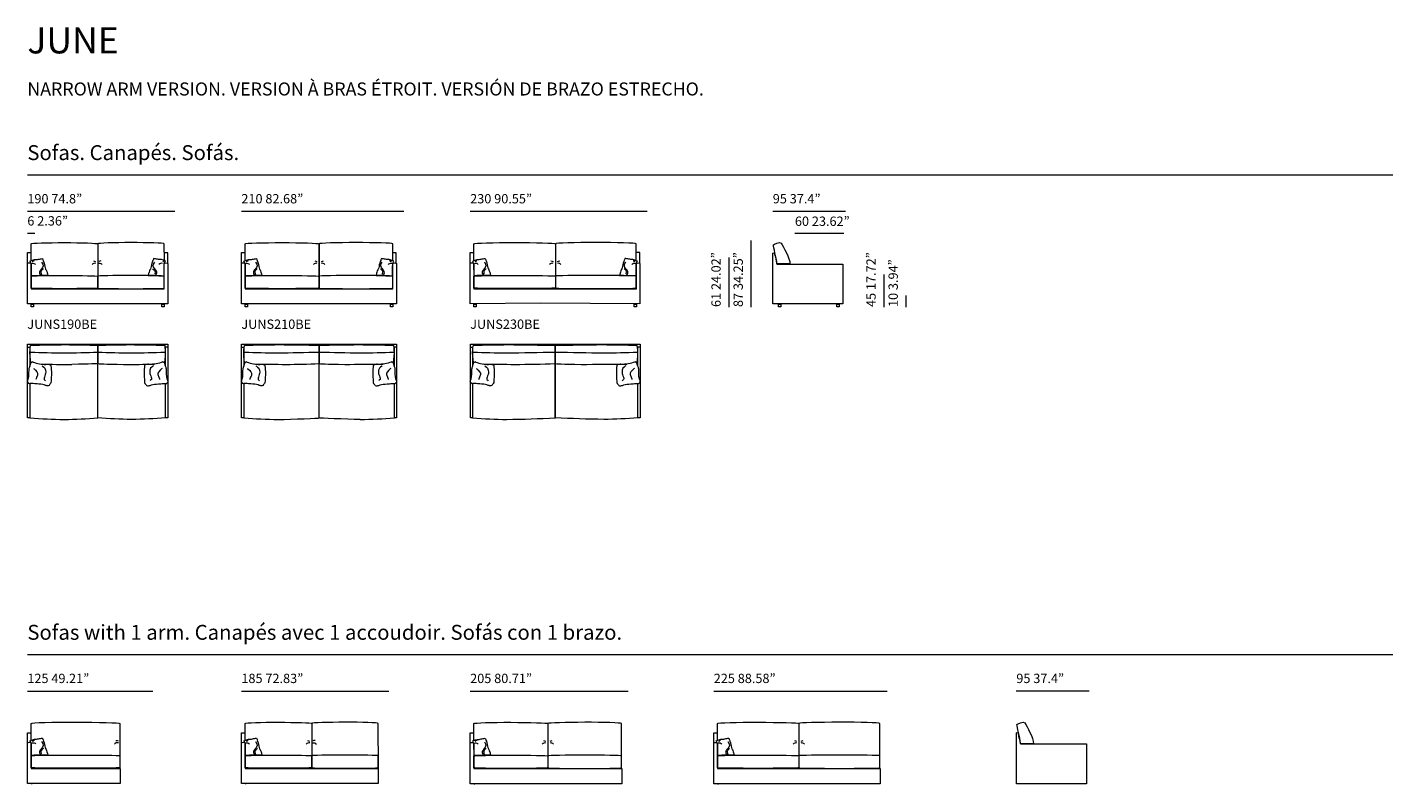
# Model space of a CAD drawing. Units: inches. Extents: x 769 to 42587, y 654 to 20847.
# Drawn here: x 769 to 19269, y 10598 to 20847 of the extents above; entities that cross this region are included whole.
import ezdxf

# ---------------------------------------------------------------- set-up
doc = ezdxf.new("R2010")
doc.units = ezdxf.units.IN
doc.header["$MEASUREMENT"] = 0
doc.layers.get('0').update_dxf_attribs({"lineweight": 13})
doc.styles.add('PDF Arial', font='arial.ttf')

msp = doc.modelspace()

# ---------------------------------------------------------------- linework, layer by layer
at = {"lineweight": 13}
for points in [[(769, 18848), (19269, 18848)], [(2769, 18352), (769, 18352)], [(5869, 18352), (3669, 18352)], [(9169, 18352), (6769, 18352)], [(11854, 18352), (10869, 18352)], [(869, 18052), (769, 18052)], [(10573, 17957), (10574, 17057)], [(11834, 18052), (11169, 18052)], [(772, 17649), (772, 17794), (818, 17794)], [(820, 17685), (820, 17912)], [(1722, 17912), (1722, 17366)], [(2626, 17685), (2623, 17912)], [(2672, 17648), (2672, 17793), (2625, 17793)], [(3670, 17649), (3670, 17794), (3717, 17794)], [(3719, 17685), (3719, 17912)], [(5719, 17685), (5719, 17912)], [(5768, 17648), (5768, 17793), (5721, 17793)], [(6770, 17649), (6770, 17794), (6817, 17794)], [(6819, 17686), (6819, 17913)], [(7923, 17913), (7923, 17476), (7923, 17314)], [(7923, 17913), (7923, 17476), (7923, 17314)], [(9019, 17686), (9019, 17913)], [(9070, 17649), (9070, 17794), (9024, 17794)], [(2672, 17648), (2672, 17098), (1722, 17098), (772, 17098), (772, 17648)], [(820, 17648), (820, 17304), (1722, 17304), (2623, 17304), (2623, 17648)], [(5770, 17648), (5770, 17098), (4620, 17098), (3670, 17098), (3670, 17648)], [(3719, 17648), (3719, 17304), (4720, 17304), (5722, 17304), (5722, 17648)], [(9070, 17648), (9070, 17098), (7720, 17108), (6770, 17098), (6770, 17648)], [(6819, 17648), (6819, 17304), (7820, 17304), (9022, 17304), (9022, 17648)], [(10273, 17727), (10273, 17057)], [(11102, 17640), (10926, 17640)], [(820, 17313), (820, 17475)], [(1719, 17475), (1719, 17313)], [(1724, 17475), (1724, 17313)], [(2585, 17479), (2622, 17476)], [(2623, 17313), (2623, 17475)], [(3719, 17313), (3719, 17475)], [(5719, 17313), (5719, 17475)], [(6819, 17314), (6819, 17476)], [(9019, 17314), (9019, 17476)], [(12373, 17497), (12373, 17057)], [(12673, 17215), (12673, 17057)], [(820, 17098), (834, 17098)], [(3719, 17098), (3733, 17098)], [(6819, 17098), (6833, 17098)], [(803, 16020), (803, 15554), (773, 15554), (773, 16554), (2673, 16554), (2673, 15554), (2643, 15554), (2643, 16020)], [(773, 16514), (809, 16514)], [(803, 16514), (803, 16253)], [(2673, 16514), (2637, 16514)], [(2643, 16254), (2643, 16514)], [(3702, 16020), (3702, 15554), (3672, 15554), (3672, 16554), (5772, 16554), (5772, 15554), (5742, 15554), (5742, 16020)], [(3672, 16514), (3708, 16514)], [(3702, 16514), (3702, 16253)], [(5772, 16514), (5736, 16514)], [(5742, 16255), (5742, 16514)], [(6802, 16020), (6802, 15554), (6772, 15554), (6772, 16554), (9072, 16554), (9072, 15554), (9042, 15554), (9042, 16020)], [(6772, 16514), (6808, 16514)], [(6802, 16514), (6802, 16253)], [(9072, 16514), (9036, 16514)], [(9042, 16255), (9042, 16514)], [(4722, 15554), (4722, 16295)], [(4724, 15554), (4724, 16295)], [(769, 12348), (19269, 12348)], [(769, 11852), (2469, 11852)], [(3669, 11852), (5669, 11852)], [(6769, 11852), (8909, 11852)], [(10069, 11852), (12419, 11852)], [(15154, 11852), (14169, 11852)], [(772, 11144), (772, 11289), (818, 11289)], [(820, 11187), (820, 11414)], [(2024, 11414), (2024, 10977), (2024, 10815)], [(3672, 11144), (3672, 11289), (3718, 11289)], [(3720, 11186), (3720, 11413)], [(4622, 11413), (4622, 10868)], [(5526, 10805), (5523, 11413)], [(6770, 11143), (6770, 11288), (6817, 11288)], [(6819, 11185), (6819, 11412)], [(7823, 11412), (7823, 10975), (7823, 10813)], [(7823, 11412), (7823, 10975), (7823, 10813)], [(8819, 10804), (8819, 11412)], [(10070, 11143), (10070, 11288), (10117, 11288)], [(10119, 11186), (10119, 11413)], [(11223, 11413), (11223, 10976), (11223, 10814)], [(11223, 11413), (11223, 10976), (11223, 10814)], [(12319, 10814), (12319, 10976), (12319, 11413)], [(820, 11149), (820, 10805), (1822, 10805), (2025, 10805), (2025, 10599), (1732, 10599), (772, 10599), (772, 11149)], [(3720, 11149), (3720, 10805), (4622, 10805), (5523, 10805), (5523, 10599), (4622, 10599), (3672, 10599), (3672, 11149)], [(6819, 11148), (6819, 10804), (7820, 10804), (8822, 10804), (8822, 10598), (7720, 10598), (6770, 10598), (6770, 11148)], [(10119, 11148), (10119, 10804), (11120, 10804), (12322, 10804), (12322, 10598), (11020, 10598), (10070, 10598), (10070, 11148)], [(14402, 11140), (14226, 11140)], [(820, 10815), (820, 10977)], [(3720, 10814), (3720, 10976)], [(4619, 10976), (4619, 10814)], [(4624, 10976), (4624, 10814)], [(5523, 10814), (5523, 10976)], [(6819, 10813), (6819, 10975)], [(8819, 10813), (8819, 10975)], [(10119, 10814), (10119, 10976)], [(820, 10599), (834, 10599)], [(3720, 10599), (3734, 10599)], [(6819, 10598), (6833, 10598)], [(10119, 10598), (10133, 10598)]]:
    msp.add_lwpolyline(points, dxfattribs=at)
for points in [[(4723, 17313), (4723, 17475), (4723, 17912), (4723, 17475)], [(852, 17060), (821, 17060), (821, 17095), (852, 17095)], [(2622, 17060), (2591, 17060), (2591, 17095), (2622, 17095)], [(3751, 17060), (3719, 17060), (3719, 17095), (3751, 17095)], [(5721, 17060), (5690, 17060), (5690, 17095), (5721, 17095)], [(6851, 17060), (6819, 17060), (6819, 17095), (6851, 17095)], [(9021, 17060), (8990, 17060), (8990, 17095), (9021, 17095)], [(10977, 17060), (10946, 17060), (10946, 17096), (10977, 17096)], [(11769, 17060), (11737, 17060), (11737, 17096), (11769, 17096)], [(842, 16314), (821, 16305)], [(2605, 16314), (2625, 16305)], [(3740, 16314), (3720, 16305)], [(5704, 16314), (5724, 16305)], [(6840, 16314), (6820, 16305)], [(9004, 16314), (9024, 16305)]]:
    msp.add_lwpolyline(points, close=True, dxfattribs=at)
for points in [[(10893, 17779, 0.002673), (10924, 17639), (11820, 17638), (11820, 17098), (10870, 17098), (10870, 17638), (10871, 17778)], [(804, 17677), (840, 17690), (867, 17699), (893, 17699, -0.031235), (919, 17705, 0.003779), (974, 17714), (981, 17695)], [(2639, 17681), (2613, 17690), (2586, 17699), (2560, 17699, 0.031235), (2534, 17705, -0.003779), (2478, 17714), (2472, 17695)], [(3703, 17677), (3738, 17690), (3766, 17699), (3791, 17699, -0.031048), (3818, 17705, 0.003779), (3873, 17714), (3880, 17695)], [(5734, 17677), (5699, 17690), (5672, 17699), (5647, 17699, 0.031333), (5621, 17705, -0.003866), (5566, 17714), (5559, 17695)], [(6803, 17678), (6838, 17691), (6866, 17700), (6891, 17700, -0.031235), (6918, 17706, 0.003779), (6973, 17715), (6980, 17696)], [(9034, 17678), (8999, 17691), (8972, 17700), (8947, 17700, 0.031333), (8921, 17706, -0.003866), (8866, 17715), (8859, 17696)], [(1041, 17509), (1046, 17484, -0.002072), (932, 17482, 0.002858), (863, 17481), (822, 17478), (822, 17549)], [(2412, 17509), (2406, 17484, 0.001443), (2503, 17483)], [(3940, 17509), (3945, 17484, -0.002072), (3831, 17482, 0.002858), (3761, 17481), (3721, 17478), (3721, 17549)], [(5500, 17509), (5494, 17484, 0.002092), (5608, 17482, -0.002876), (5676, 17481), (5717, 17478), (5717, 17549)], [(7040, 17509), (7045, 17485, -0.002072), (6931, 17483, 0.002858), (6861, 17482), (6821, 17479), (6821, 17549)], [(8800, 17509), (8794, 17485, 0.002092), (8908, 17483, -0.002876), (8976, 17482), (9017, 17479), (9017, 17549)], [(814, 16537, -0.01007), (1284, 16547, -0.011805), (1724, 16537), (1723, 16290), (1723, 16537, -0.011805), (2163, 16547, -0.01007), (2633, 16537)], [(3712, 16537, -0.01007), (4182, 16547, -0.007297), (4722, 16537), (4722, 16290), (4722, 16537, -0.007297), (5262, 16547, -0.01007), (5732, 16537)], [(6812, 16537, -0.01007), (7282, 16547, -0.004998), (7922, 16537), (7922, 16290), (7922, 16537, -0.004998), (8562, 16547, -0.01007), (9032, 16537)], [(803, 15554, 0.015106), (1268, 15534, 0.015732), (1725, 15554), (1725, 16295)], [(814, 16447, 0.011179), (1264, 16437, 0.010601), (1724, 16447, 0.010604), (2183, 16437, 0.011179), (2633, 16447)], [(2645, 15554, -0.015106), (2181, 15534, -0.015733), (1723, 15554), (1723, 16295)], [(3712, 16447, 0.011179), (4162, 16437, 0.006721), (4722, 16447, 0.006721), (5282, 16437, 0.011179), (5732, 16447)], [(3853, 16285, 0.004556), (4272, 16280, 0.011179), (4722, 16290)], [(6802, 15554, 0.015106), (7266, 15534, 0.007197), (7924, 15554), (7924, 16295)], [(6812, 16447, 0.011179), (7262, 16437, 0.004673), (7922, 16447, 0.004673), (8582, 16437, 0.011179), (9032, 16447)], [(6953, 16285, 0.004556), (7372, 16280, 0.006999), (7922, 16290)], [(9044, 15554, -0.015106), (8580, 15534, -0.007197), (7922, 15554), (7922, 16295)], [(804, 11179), (840, 11192), (867, 11201), (893, 11201, -0.031235), (919, 11207, 0.003383), (974, 11216), (981, 11197)], [(3704, 11178), (3740, 11192), (3767, 11200), (3793, 11200, -0.032461), (3819, 11206, 0.0034), (3874, 11215), (3881, 11196)], [(6803, 11177), (6838, 11190), (6866, 11199), (6891, 11199, -0.031235), (6918, 11205, 0.003779), (6973, 11214), (6980, 11195)], [(10103, 11178), (10138, 11191), (10166, 11200), (10191, 11200, -0.031235), (10218, 11206, 0.003779), (10273, 11215), (10280, 11196)], [(14193, 11279, 0.002673), (14224, 11139), (15120, 11138), (15120, 10598), (14170, 10598), (14170, 11138), (14171, 11278)], [(1041, 11011), (1046, 10986, -0.002077), (932, 10984, 0.002943), (863, 10983), (822, 10980), (822, 11051)], [(3941, 11010), (3946, 10985, -0.002077), (3832, 10983, 0.002854), (3763, 10982), (3722, 10979), (3722, 11050)], [(7040, 11008), (7045, 10984, -0.002072), (6931, 10982, 0.002858), (6861, 10981), (6821, 10978), (6821, 11049)], [(10340, 11009), (10345, 10985, -0.002072), (10231, 10983, 0.002858), (10161, 10982), (10121, 10979), (10121, 11049)]]:
    msp.add_lwpolyline(points, format="xyb", dxfattribs=at)
for centre, radius, start, end in [((1418, 39270), 22991, 268.8459, 269.8901), ((2029, 39270), 22991, 270.1099, 271.1541), ((5014, 51949), 35669, 270.0934, 270.927), ((8200, 67411), 51131, 270.0809, 270.7746), ((4262, 23229), 7696, 265.825, 269.2869), ((5184, 23229), 7696, 270.7131, 274.175)]:
    msp.add_arc(centre, radius, start, end, dxfattribs=at)
for points in [[(820, 17912), (820, 17937), (1724, 17934), (1724, 17912)], [(2623, 17912), (2623, 17937), (1722, 17934), (1722, 17912)], [(3719, 17912), (3719, 17937), (4723, 17934), (4723, 17912)], [(5719, 17912), (5719, 17937), (4723, 17934), (4723, 17912)], [(6819, 17913), (6819, 17938), (7923, 17935), (7923, 17913)], [(9019, 17913), (9019, 17938), (7923, 17935), (7923, 17913)], [(10871, 17778), (10871, 17778), (10870, 17793), (10881, 17793)], [(10926, 17640), (10920, 17729), (10876, 17871), (10878, 17898)], [(10878, 17898), (10878, 17910), (10967, 17943), (10984, 17924)], [(10881, 17793), (10892, 17793), (10892, 17782), (10893, 17779)], [(10984, 17924), (11010, 17872), (11106, 17717), (11102, 17640)], [(772, 17648), (772, 17660), (820, 17661), (820, 17648)], [(817, 17653), (815, 17663), (804, 17677), (804, 17677)], [(820, 17625), (820, 17638), (819, 17642), (817, 17653)], [(822, 17549), (822, 17563), (820, 17613), (820, 17625)], [(831, 17650), (850, 17652), (868, 17650), (880, 17634)], [(862, 17682), (850, 17682), (844, 17679), (834, 17676)], [(836, 17678), (841, 17678), (845, 17675), (847, 17669)], [(962, 17667), (1034, 17585), (890, 17556), (945, 17494)], [(981, 17695), (981, 17695), (997, 17660), (1002, 17627)], [(1002, 17627), (1006, 17594), (1014, 17574), (1023, 17559)], [(1696, 17649), (1676, 17651), (1659, 17649), (1647, 17632)], [(1664, 17681), (1676, 17681), (1683, 17678), (1693, 17674)], [(1736, 17650), (1755, 17652), (1773, 17650), (1785, 17634)], [(1767, 17682), (1755, 17682), (1749, 17679), (1738, 17676)], [(2490, 17667), (2419, 17585), (2562, 17556), (2507, 17494)], [(2451, 17627), (2446, 17594), (2439, 17574), (2430, 17559)], [(2472, 17695), (2472, 17695), (2455, 17660), (2451, 17627)], [(2601, 17649), (2581, 17651), (2564, 17649), (2552, 17632)], [(2617, 17678), (2611, 17678), (2608, 17675), (2606, 17669)], [(2622, 17625), (2622, 17637), (2621, 17641), (2623, 17651)], [(2625, 17545), (2625, 17559), (2622, 17613), (2622, 17625)], [(2623, 17651), (2625, 17662), (2639, 17681), (2639, 17681)], [(2623, 17648), (2623, 17658), (2672, 17657), (2672, 17648)], [(3670, 17648), (3670, 17660), (3719, 17661), (3719, 17648)], [(3716, 17653), (3713, 17663), (3703, 17677), (3703, 17677)], [(3719, 17625), (3719, 17638), (3718, 17642), (3716, 17653)], [(3721, 17549), (3721, 17563), (3719, 17613), (3719, 17625)], [(3730, 17650), (3749, 17652), (3767, 17650), (3778, 17634)], [(3761, 17682), (3749, 17682), (3743, 17679), (3732, 17676)], [(3735, 17678), (3740, 17678), (3744, 17675), (3745, 17669)], [(3861, 17667), (3933, 17585), (3789, 17556), (3844, 17494)], [(3880, 17695), (3880, 17695), (3896, 17660), (3901, 17627)], [(3901, 17627), (3905, 17594), (3913, 17574), (3922, 17559)], [(4695, 17649), (4675, 17651), (4658, 17649), (4646, 17632)], [(4663, 17681), (4675, 17681), (4682, 17678), (4692, 17674)], [(4799, 17632), (4787, 17649), (4770, 17651), (4751, 17649)], [(4753, 17674), (4763, 17678), (4770, 17681), (4782, 17681)], [(5595, 17494), (5649, 17556), (5506, 17585), (5578, 17667)], [(5538, 17627), (5534, 17594), (5526, 17574), (5517, 17559)], [(5559, 17695), (5559, 17695), (5543, 17660), (5538, 17627)], [(5659, 17634), (5671, 17650), (5688, 17652), (5708, 17650)], [(5705, 17676), (5695, 17679), (5688, 17682), (5676, 17682)], [(5692, 17669), (5694, 17675), (5697, 17678), (5703, 17678)], [(5717, 17549), (5717, 17563), (5719, 17613), (5719, 17625)], [(5719, 17625), (5719, 17638), (5719, 17642), (5722, 17653)], [(5722, 17653), (5724, 17663), (5734, 17677), (5734, 17677)], [(5722, 17648), (5722, 17658), (5770, 17657), (5770, 17648)], [(6770, 17648), (6770, 17660), (6819, 17661), (6819, 17648)], [(6816, 17653), (6813, 17664), (6803, 17678), (6803, 17678)], [(6819, 17626), (6819, 17638), (6818, 17643), (6816, 17653)], [(6821, 17549), (6821, 17564), (6819, 17614), (6819, 17626)], [(6830, 17651), (6849, 17653), (6867, 17651), (6879, 17634)], [(6861, 17683), (6849, 17683), (6843, 17680), (6832, 17677)], [(6835, 17679), (6840, 17679), (6844, 17676), (6845, 17670)], [(6961, 17668), (7033, 17586), (6889, 17557), (6944, 17495)], [(6980, 17696), (6980, 17696), (6996, 17661), (7001, 17628)], [(7001, 17628), (7005, 17595), (7013, 17575), (7022, 17560)], [(7895, 17649), (7875, 17652), (7858, 17650), (7846, 17633)], [(7863, 17682), (7875, 17682), (7882, 17679), (7892, 17675)], [(7999, 17633), (7987, 17650), (7970, 17652), (7951, 17649)], [(7953, 17675), (7964, 17679), (7970, 17682), (7982, 17682)], [(8895, 17495), (8949, 17557), (8806, 17586), (8878, 17668)], [(8838, 17628), (8834, 17595), (8826, 17575), (8817, 17560)], [(8859, 17696), (8859, 17696), (8843, 17661), (8838, 17628)], [(8959, 17634), (8971, 17651), (8988, 17653), (9008, 17651)], [(9005, 17677), (8995, 17680), (8988, 17683), (8976, 17683)], [(8992, 17670), (8994, 17676), (8997, 17679), (9003, 17679)], [(9017, 17549), (9017, 17564), (9019, 17614), (9019, 17626)], [(9019, 17626), (9019, 17638), (9019, 17643), (9022, 17653)], [(9022, 17653), (9024, 17664), (9034, 17678), (9034, 17678)], [(9022, 17648), (9022, 17658), (9070, 17657), (9070, 17648)], [(820, 17475), (820, 17488), (1724, 17486), (1724, 17475)], [(953, 17533), (951, 17504), (961, 17499), (961, 17499)], [(986, 17571), (986, 17571), (955, 17561), (953, 17533)], [(1023, 17559), (1032, 17545), (1041, 17509), (1041, 17509)], [(2623, 17475), (2623, 17488), (1719, 17486), (1719, 17475)], [(2430, 17559), (2421, 17545), (2412, 17509), (2412, 17509)], [(2466, 17571), (2466, 17571), (2498, 17561), (2499, 17532)], [(2499, 17532), (2501, 17504), (2491, 17499), (2491, 17499)], [(2503, 17483), (2520, 17483), (2585, 17479), (2585, 17479)], [(2622, 17476), (2622, 17476), (2625, 17531), (2625, 17545)], [(3719, 17475), (3719, 17488), (4723, 17486), (4723, 17475)], [(3852, 17533), (3850, 17504), (3860, 17499), (3860, 17499)], [(3885, 17571), (3885, 17571), (3854, 17561), (3852, 17533)], [(3922, 17559), (3930, 17545), (3940, 17509), (3940, 17509)], [(5719, 17475), (5719, 17488), (4723, 17486), (4723, 17475)], [(5517, 17559), (5509, 17545), (5500, 17509), (5500, 17509)], [(5587, 17533), (5585, 17561), (5554, 17571), (5554, 17571)], [(5578, 17499), (5578, 17499), (5588, 17504), (5587, 17533)], [(6819, 17476), (6819, 17489), (7923, 17487), (7923, 17476)], [(6952, 17533), (6950, 17505), (6960, 17500), (6960, 17500)], [(6985, 17572), (6985, 17572), (6954, 17562), (6952, 17533)], [(7022, 17560), (7030, 17546), (7040, 17509), (7040, 17509)], [(9019, 17476), (9019, 17489), (7923, 17487), (7923, 17476)], [(8817, 17560), (8809, 17546), (8800, 17509), (8800, 17509)], [(8887, 17533), (8885, 17562), (8854, 17572), (8854, 17572)], [(8879, 17500), (8879, 17500), (8888, 17505), (8887, 17533)], [(1724, 17313), (1724, 17303), (820, 17303), (820, 17313)], [(1719, 17313), (1719, 17303), (2623, 17303), (2623, 17313)], [(4723, 17313), (4723, 17303), (3719, 17303), (3719, 17313)], [(4723, 17313), (4723, 17303), (5719, 17303), (5719, 17313)], [(7923, 17314), (7923, 17303), (6819, 17303), (6819, 17314)], [(7923, 17314), (7923, 17303), (9019, 17303), (9019, 17314)], [(804, 16437), (804, 16497), (814, 16537), (814, 16537)], [(2643, 16437), (2643, 16497), (2633, 16537), (2633, 16537)], [(3702, 16437), (3702, 16497), (3712, 16537), (3712, 16537)], [(5742, 16437), (5742, 16497), (5732, 16537), (5732, 16537)], [(6802, 16437), (6802, 16497), (6812, 16537), (6812, 16537)], [(9042, 16437), (9042, 16497), (9032, 16537), (9032, 16537)], [(816, 16295), (816, 16295), (804, 16377), (804, 16437)], [(808, 16270), (812, 16288), (821, 16305), (821, 16305)], [(808, 16270), (812, 16288), (821, 16305), (821, 16305)], [(842, 16314), (842, 16314), (883, 16297), (910, 16291)], [(842, 16314), (842, 16314), (883, 16297), (910, 16291)], [(910, 16291), (937, 16285), (989, 16282), (998, 16280)], [(910, 16291), (937, 16285), (989, 16282), (998, 16280)], [(998, 16280), (1007, 16278), (1034, 16282), (1045, 16281)], [(998, 16280), (1007, 16278), (1034, 16282), (1045, 16281)], [(1045, 16281), (1057, 16280), (1075, 16282), (1084, 16274)], [(1045, 16281), (1057, 16280), (1075, 16282), (1084, 16274)], [(1724, 16290), (1724, 16290), (1624, 16280), (1374, 16280)], [(1723, 16290), (1723, 16290), (1823, 16280), (2073, 16280)], [(2401, 16281), (2390, 16280), (2372, 16282), (2363, 16274)], [(2401, 16281), (2390, 16280), (2372, 16282), (2363, 16274)], [(2449, 16280), (2440, 16278), (2413, 16282), (2401, 16281)], [(2449, 16280), (2440, 16278), (2413, 16282), (2401, 16281)], [(2536, 16291), (2509, 16285), (2458, 16282), (2449, 16280)], [(2536, 16291), (2509, 16285), (2458, 16282), (2449, 16280)], [(2605, 16314), (2605, 16314), (2563, 16297), (2536, 16291)], [(2605, 16314), (2605, 16314), (2563, 16297), (2536, 16291)], [(2638, 16270), (2634, 16288), (2625, 16305), (2625, 16305)], [(2638, 16270), (2634, 16288), (2625, 16305), (2625, 16305)], [(2630, 16295), (2630, 16295), (2643, 16377), (2643, 16437)], [(3715, 16295), (3715, 16295), (3702, 16377), (3702, 16437)], [(3707, 16270), (3711, 16288), (3720, 16305), (3720, 16305)], [(3707, 16270), (3711, 16288), (3720, 16305), (3720, 16305)], [(3740, 16314), (3740, 16314), (3782, 16297), (3809, 16291)], [(3740, 16314), (3740, 16314), (3782, 16297), (3809, 16291)], [(3809, 16291), (3836, 16285), (3887, 16282), (3896, 16280)], [(3809, 16291), (3836, 16285), (3887, 16282), (3896, 16280)], [(3896, 16280), (3905, 16278), (3933, 16282), (3944, 16281)], [(3896, 16280), (3905, 16278), (3933, 16282), (3944, 16281)], [(3944, 16281), (3956, 16280), (3974, 16282), (3983, 16274)], [(3944, 16281), (3956, 16280), (3974, 16282), (3983, 16274)], [(4722, 16290), (4722, 16290), (4822, 16280), (5072, 16280)], [(5500, 16281), (5489, 16280), (5471, 16282), (5462, 16274)], [(5500, 16281), (5489, 16280), (5471, 16282), (5462, 16274)], [(5548, 16280), (5539, 16278), (5511, 16282), (5500, 16281)], [(5548, 16280), (5539, 16278), (5511, 16282), (5500, 16281)], [(5635, 16291), (5608, 16285), (5557, 16282), (5548, 16280)], [(5635, 16291), (5608, 16285), (5557, 16282), (5548, 16280)], [(5704, 16314), (5704, 16314), (5662, 16297), (5635, 16291)], [(5704, 16314), (5704, 16314), (5662, 16297), (5635, 16291)], [(5737, 16270), (5733, 16288), (5724, 16305), (5724, 16305)], [(5737, 16270), (5733, 16288), (5724, 16305), (5724, 16305)], [(5729, 16295), (5729, 16295), (5742, 16377), (5742, 16437)], [(6815, 16295), (6815, 16295), (6802, 16377), (6802, 16437)], [(6807, 16270), (6811, 16288), (6820, 16305), (6820, 16305)], [(6807, 16270), (6811, 16288), (6820, 16305), (6820, 16305)], [(6840, 16314), (6840, 16314), (6882, 16297), (6909, 16291)], [(6840, 16314), (6840, 16314), (6882, 16297), (6909, 16291)], [(6909, 16291), (6936, 16285), (6987, 16282), (6996, 16280)], [(6909, 16291), (6936, 16285), (6987, 16282), (6996, 16280)], [(6996, 16280), (7005, 16278), (7033, 16282), (7044, 16281)], [(6996, 16280), (7005, 16278), (7033, 16282), (7044, 16281)], [(7044, 16281), (7056, 16280), (7074, 16282), (7083, 16274)], [(7044, 16281), (7056, 16280), (7074, 16282), (7083, 16274)], [(7922, 16290), (7922, 16290), (8022, 16280), (8272, 16280)], [(8800, 16281), (8789, 16280), (8771, 16282), (8762, 16274)], [(8800, 16281), (8789, 16280), (8771, 16282), (8762, 16274)], [(8848, 16280), (8839, 16278), (8811, 16282), (8800, 16281)], [(8848, 16280), (8839, 16278), (8811, 16282), (8800, 16281)], [(8935, 16291), (8908, 16285), (8857, 16282), (8848, 16280)], [(8935, 16291), (8908, 16285), (8857, 16282), (8848, 16280)], [(9004, 16314), (9004, 16314), (8962, 16297), (8935, 16291)], [(9004, 16314), (9004, 16314), (8962, 16297), (8935, 16291)], [(9037, 16270), (9033, 16288), (9024, 16305), (9024, 16305)], [(9037, 16270), (9033, 16288), (9024, 16305), (9024, 16305)], [(9029, 16295), (9029, 16295), (9042, 16377), (9042, 16437)], [(772, 16049), (772, 16049), (793, 16112), (791, 16146)], [(772, 16049), (772, 16049), (793, 16112), (791, 16146)], [(791, 16146), (790, 16180), (793, 16217), (795, 16228)], [(791, 16146), (790, 16180), (793, 16217), (795, 16228)], [(795, 16228), (796, 16240), (805, 16252), (808, 16270)], [(795, 16228), (796, 16240), (805, 16252), (808, 16270)], [(851, 16224), (851, 16224), (905, 16185), (908, 16159)], [(851, 16224), (851, 16224), (905, 16185), (908, 16159)], [(895, 16106), (886, 16083), (884, 16080), (886, 16073)], [(895, 16106), (886, 16083), (884, 16080), (886, 16073)], [(908, 16159), (911, 16132), (904, 16128), (895, 16106)], [(908, 16159), (911, 16132), (904, 16128), (895, 16106)], [(968, 16258), (968, 16258), (1011, 16240), (1017, 16201)], [(968, 16258), (968, 16258), (1011, 16240), (1017, 16201)], [(1006, 16124), (996, 16100), (993, 16086), (997, 16077)], [(1006, 16124), (996, 16100), (993, 16086), (997, 16077)], [(1017, 16201), (1022, 16163), (1016, 16148), (1006, 16124)], [(1017, 16201), (1022, 16163), (1016, 16148), (1006, 16124)], [(1084, 16274), (1093, 16266), (1093, 16210), (1094, 16203)], [(1084, 16274), (1093, 16266), (1093, 16210), (1094, 16203)], [(1095, 16133), (1092, 16102), (1092, 16049), (1089, 16032)], [(1095, 16133), (1092, 16102), (1092, 16049), (1089, 16032)], [(1094, 16203), (1096, 16196), (1097, 16164), (1095, 16133)], [(1094, 16203), (1096, 16196), (1097, 16164), (1095, 16133)], [(2352, 16203), (2351, 16196), (2349, 16164), (2352, 16133)], [(2352, 16203), (2351, 16196), (2349, 16164), (2352, 16133)], [(2363, 16274), (2354, 16266), (2354, 16210), (2352, 16203)], [(2363, 16274), (2354, 16266), (2354, 16210), (2352, 16203)], [(2352, 16133), (2354, 16102), (2355, 16049), (2357, 16032)], [(2352, 16133), (2354, 16102), (2355, 16049), (2357, 16032)], [(2430, 16201), (2425, 16163), (2431, 16148), (2440, 16124)], [(2430, 16201), (2425, 16163), (2431, 16148), (2440, 16124)], [(2478, 16258), (2478, 16258), (2435, 16240), (2430, 16201)], [(2478, 16258), (2478, 16258), (2435, 16240), (2430, 16201)], [(2440, 16124), (2450, 16100), (2454, 16086), (2449, 16077)], [(2440, 16124), (2450, 16100), (2454, 16086), (2449, 16077)], [(2539, 16159), (2536, 16132), (2542, 16128), (2551, 16106)], [(2539, 16159), (2536, 16132), (2542, 16128), (2551, 16106)], [(2596, 16224), (2596, 16224), (2541, 16185), (2539, 16159)], [(2596, 16224), (2596, 16224), (2541, 16185), (2539, 16159)], [(2551, 16106), (2560, 16083), (2562, 16080), (2561, 16073)], [(2551, 16106), (2560, 16083), (2562, 16080), (2561, 16073)], [(2652, 16228), (2650, 16240), (2642, 16252), (2638, 16270)], [(2652, 16228), (2650, 16240), (2642, 16252), (2638, 16270)], [(2655, 16146), (2657, 16180), (2653, 16217), (2652, 16228)], [(2655, 16146), (2657, 16180), (2653, 16217), (2652, 16228)], [(2675, 16049), (2675, 16049), (2653, 16112), (2655, 16146)], [(2675, 16049), (2675, 16049), (2653, 16112), (2655, 16146)], [(3670, 16049), (3670, 16049), (3692, 16112), (3690, 16146)], [(3670, 16049), (3670, 16049), (3692, 16112), (3690, 16146)], [(3690, 16146), (3688, 16180), (3692, 16217), (3694, 16228)], [(3690, 16146), (3688, 16180), (3692, 16217), (3694, 16228)], [(3694, 16228), (3695, 16240), (3703, 16252), (3707, 16270)], [(3694, 16228), (3695, 16240), (3703, 16252), (3707, 16270)], [(3749, 16224), (3749, 16224), (3804, 16185), (3807, 16159)], [(3749, 16224), (3749, 16224), (3804, 16185), (3807, 16159)], [(3794, 16106), (3785, 16083), (3783, 16080), (3785, 16073)], [(3794, 16106), (3785, 16083), (3783, 16080), (3785, 16073)], [(3807, 16159), (3810, 16132), (3803, 16128), (3794, 16106)], [(3807, 16159), (3810, 16132), (3803, 16128), (3794, 16106)], [(3867, 16258), (3867, 16258), (3910, 16240), (3915, 16201)], [(3867, 16258), (3867, 16258), (3910, 16240), (3915, 16201)], [(3905, 16124), (3895, 16100), (3892, 16086), (3896, 16077)], [(3905, 16124), (3895, 16100), (3892, 16086), (3896, 16077)], [(3915, 16201), (3921, 16163), (3915, 16148), (3905, 16124)], [(3915, 16201), (3921, 16163), (3915, 16148), (3905, 16124)], [(3983, 16274), (3992, 16266), (3992, 16210), (3993, 16203)], [(3983, 16274), (3992, 16266), (3992, 16210), (3993, 16203)], [(3994, 16133), (3991, 16102), (3991, 16049), (3988, 16032)], [(3994, 16133), (3991, 16102), (3991, 16049), (3988, 16032)], [(3993, 16203), (3995, 16196), (3996, 16164), (3994, 16133)], [(3993, 16203), (3995, 16196), (3996, 16164), (3994, 16133)], [(5451, 16203), (5450, 16196), (5448, 16164), (5451, 16133)], [(5451, 16203), (5450, 16196), (5448, 16164), (5451, 16133)], [(5462, 16274), (5453, 16266), (5452, 16210), (5451, 16203)], [(5462, 16274), (5453, 16266), (5452, 16210), (5451, 16203)], [(5451, 16133), (5453, 16102), (5453, 16049), (5456, 16032)], [(5451, 16133), (5453, 16102), (5453, 16049), (5456, 16032)], [(5529, 16201), (5524, 16163), (5529, 16148), (5539, 16124)], [(5529, 16201), (5524, 16163), (5529, 16148), (5539, 16124)], [(5577, 16258), (5577, 16258), (5534, 16240), (5529, 16201)], [(5577, 16258), (5577, 16258), (5534, 16240), (5529, 16201)], [(5539, 16124), (5549, 16100), (5552, 16086), (5548, 16077)], [(5539, 16124), (5549, 16100), (5552, 16086), (5548, 16077)], [(5637, 16159), (5635, 16132), (5641, 16128), (5650, 16106)], [(5637, 16159), (5635, 16132), (5641, 16128), (5650, 16106)], [(5695, 16224), (5695, 16224), (5640, 16185), (5637, 16159)], [(5695, 16224), (5695, 16224), (5640, 16185), (5637, 16159)], [(5650, 16106), (5659, 16083), (5661, 16080), (5660, 16073)], [(5650, 16106), (5659, 16083), (5661, 16080), (5660, 16073)], [(5751, 16228), (5749, 16240), (5741, 16252), (5737, 16270)], [(5751, 16228), (5749, 16240), (5741, 16252), (5737, 16270)], [(5754, 16146), (5756, 16180), (5752, 16217), (5751, 16228)], [(5754, 16146), (5756, 16180), (5752, 16217), (5751, 16228)], [(5774, 16049), (5774, 16049), (5752, 16112), (5754, 16146)], [(5774, 16049), (5774, 16049), (5752, 16112), (5754, 16146)], [(6770, 16049), (6770, 16049), (6792, 16112), (6790, 16146)], [(6770, 16049), (6770, 16049), (6792, 16112), (6790, 16146)], [(6790, 16146), (6788, 16180), (6792, 16217), (6794, 16228)], [(6790, 16146), (6788, 16180), (6792, 16217), (6794, 16228)], [(6794, 16228), (6795, 16240), (6803, 16252), (6807, 16270)], [(6794, 16228), (6795, 16240), (6803, 16252), (6807, 16270)], [(6849, 16224), (6849, 16224), (6904, 16185), (6907, 16159)], [(6849, 16224), (6849, 16224), (6904, 16185), (6907, 16159)], [(6894, 16106), (6885, 16083), (6883, 16080), (6885, 16073)], [(6894, 16106), (6885, 16083), (6883, 16080), (6885, 16073)], [(6907, 16159), (6910, 16132), (6903, 16128), (6894, 16106)], [(6907, 16159), (6910, 16132), (6903, 16128), (6894, 16106)], [(6967, 16258), (6967, 16258), (7010, 16240), (7015, 16201)], [(6967, 16258), (6967, 16258), (7010, 16240), (7015, 16201)], [(7005, 16124), (6995, 16100), (6992, 16086), (6996, 16077)], [(7005, 16124), (6995, 16100), (6992, 16086), (6996, 16077)], [(7015, 16201), (7021, 16163), (7015, 16148), (7005, 16124)], [(7015, 16201), (7021, 16163), (7015, 16148), (7005, 16124)], [(7083, 16274), (7092, 16266), (7092, 16210), (7093, 16203)], [(7083, 16274), (7092, 16266), (7092, 16210), (7093, 16203)], [(7094, 16133), (7091, 16102), (7091, 16049), (7088, 16032)], [(7094, 16133), (7091, 16102), (7091, 16049), (7088, 16032)], [(7093, 16203), (7095, 16196), (7096, 16164), (7094, 16133)], [(7093, 16203), (7095, 16196), (7096, 16164), (7094, 16133)], [(8751, 16203), (8750, 16196), (8748, 16164), (8751, 16133)], [(8751, 16203), (8750, 16196), (8748, 16164), (8751, 16133)], [(8762, 16274), (8753, 16266), (8753, 16210), (8751, 16203)], [(8762, 16274), (8753, 16266), (8753, 16210), (8751, 16203)], [(8751, 16133), (8753, 16102), (8753, 16049), (8756, 16032)], [(8751, 16133), (8753, 16102), (8753, 16049), (8756, 16032)], [(8829, 16201), (8824, 16163), (8829, 16148), (8839, 16124)], [(8829, 16201), (8824, 16163), (8829, 16148), (8839, 16124)], [(8877, 16258), (8877, 16258), (8834, 16240), (8829, 16201)], [(8877, 16258), (8877, 16258), (8834, 16240), (8829, 16201)], [(8839, 16124), (8849, 16100), (8853, 16086), (8848, 16077)], [(8839, 16124), (8849, 16100), (8853, 16086), (8848, 16077)], [(8937, 16159), (8935, 16132), (8941, 16128), (8950, 16106)], [(8937, 16159), (8935, 16132), (8941, 16128), (8950, 16106)], [(8995, 16224), (8995, 16224), (8940, 16185), (8937, 16159)], [(8995, 16224), (8995, 16224), (8940, 16185), (8937, 16159)], [(8950, 16106), (8959, 16083), (8961, 16080), (8960, 16073)], [(8950, 16106), (8959, 16083), (8961, 16080), (8960, 16073)], [(9051, 16228), (9049, 16240), (9041, 16252), (9037, 16270)], [(9051, 16228), (9049, 16240), (9041, 16252), (9037, 16270)], [(9054, 16146), (9056, 16180), (9052, 16217), (9051, 16228)], [(9054, 16146), (9056, 16180), (9052, 16217), (9051, 16228)], [(9074, 16049), (9074, 16049), (9052, 16112), (9054, 16146)], [(9074, 16049), (9074, 16049), (9052, 16112), (9054, 16146)], [(791, 16019), (773, 16027), (772, 16049), (772, 16049)], [(791, 16019), (773, 16027), (772, 16049), (772, 16049)], [(811, 16022), (791, 16019), (809, 16012), (791, 16019)], [(811, 16022), (791, 16019), (809, 16012), (791, 16019)], [(883, 16015), (868, 16015), (832, 16025), (811, 16022)], [(883, 16015), (868, 16015), (832, 16025), (811, 16022)], [(977, 16006), (951, 16013), (898, 16016), (883, 16015)], [(977, 16006), (951, 16013), (898, 16016), (883, 16015)], [(1035, 15990), (1029, 15990), (1003, 15999), (977, 16006)], [(1035, 15990), (1029, 15990), (1003, 15999), (977, 16006)], [(997, 16077), (1001, 16068), (1016, 16058), (1016, 16058)], [(997, 16077), (1001, 16068), (1016, 16058), (1016, 16058)], [(1064, 15994), (1063, 15984), (1041, 15990), (1035, 15990)], [(1064, 15994), (1063, 15984), (1041, 15990), (1035, 15990)], [(1089, 16032), (1086, 16016), (1064, 16004), (1064, 15994)], [(1089, 16032), (1086, 16016), (1064, 16004), (1064, 15994)], [(2357, 16032), (2360, 16016), (2383, 16004), (2383, 15994)], [(2357, 16032), (2360, 16016), (2383, 16004), (2383, 15994)], [(2383, 15994), (2383, 15984), (2406, 15990), (2412, 15990)], [(2383, 15994), (2383, 15984), (2406, 15990), (2412, 15990)], [(2412, 15990), (2418, 15990), (2443, 15999), (2469, 16006)], [(2412, 15990), (2418, 15990), (2443, 15999), (2469, 16006)], [(2449, 16077), (2445, 16068), (2431, 16058), (2431, 16058)], [(2449, 16077), (2445, 16068), (2431, 16058), (2431, 16058)], [(2469, 16006), (2495, 16013), (2549, 16016), (2564, 16015)], [(2469, 16006), (2495, 16013), (2549, 16016), (2564, 16015)], [(2564, 16015), (2578, 16015), (2615, 16025), (2635, 16022)], [(2564, 16015), (2578, 16015), (2615, 16025), (2635, 16022)], [(2635, 16022), (2656, 16019), (2638, 16012), (2656, 16019)], [(2635, 16022), (2656, 16019), (2638, 16012), (2656, 16019)], [(2656, 16019), (2673, 16027), (2675, 16049), (2675, 16049)], [(2656, 16019), (2673, 16027), (2675, 16049), (2675, 16049)], [(3690, 16019), (3672, 16027), (3670, 16049), (3670, 16049)], [(3690, 16019), (3672, 16027), (3670, 16049), (3670, 16049)], [(3710, 16022), (3690, 16019), (3707, 16012), (3690, 16019)], [(3710, 16022), (3690, 16019), (3707, 16012), (3690, 16019)], [(3782, 16015), (3767, 16015), (3731, 16025), (3710, 16022)], [(3782, 16015), (3767, 16015), (3731, 16025), (3710, 16022)], [(3876, 16006), (3850, 16013), (3796, 16016), (3782, 16015)], [(3876, 16006), (3850, 16013), (3796, 16016), (3782, 16015)], [(3933, 15990), (3927, 15990), (3902, 15999), (3876, 16006)], [(3933, 15990), (3927, 15990), (3902, 15999), (3876, 16006)], [(3896, 16077), (3900, 16068), (3914, 16058), (3914, 16058)], [(3896, 16077), (3900, 16068), (3914, 16058), (3914, 16058)], [(3962, 15994), (3962, 15984), (3940, 15990), (3933, 15990)], [(3962, 15994), (3962, 15984), (3940, 15990), (3933, 15990)], [(3988, 16032), (3985, 16016), (3963, 16004), (3962, 15994)], [(3988, 16032), (3985, 16016), (3963, 16004), (3962, 15994)], [(5456, 16032), (5459, 16016), (5481, 16004), (5482, 15994)], [(5456, 16032), (5459, 16016), (5481, 16004), (5482, 15994)], [(5482, 15994), (5482, 15984), (5505, 15990), (5511, 15990)], [(5482, 15994), (5482, 15984), (5505, 15990), (5511, 15990)], [(5511, 15990), (5517, 15990), (5542, 15999), (5568, 16006)], [(5511, 15990), (5517, 15990), (5542, 15999), (5568, 16006)], [(5548, 16077), (5544, 16068), (5530, 16058), (5530, 16058)], [(5548, 16077), (5544, 16068), (5530, 16058), (5530, 16058)], [(5568, 16006), (5594, 16013), (5648, 16016), (5662, 16015)], [(5568, 16006), (5594, 16013), (5648, 16016), (5662, 16015)], [(5662, 16015), (5677, 16015), (5714, 16025), (5734, 16022)], [(5662, 16015), (5677, 16015), (5714, 16025), (5734, 16022)], [(5734, 16022), (5754, 16019), (5737, 16012), (5754, 16019)], [(5734, 16022), (5754, 16019), (5737, 16012), (5754, 16019)], [(5754, 16019), (5772, 16027), (5774, 16049), (5774, 16049)], [(5754, 16019), (5772, 16027), (5774, 16049), (5774, 16049)], [(6790, 16019), (6772, 16027), (6770, 16049), (6770, 16049)], [(6790, 16019), (6772, 16027), (6770, 16049), (6770, 16049)], [(6810, 16022), (6790, 16019), (6807, 16012), (6790, 16019)], [(6810, 16022), (6790, 16019), (6807, 16012), (6790, 16019)], [(6882, 16015), (6867, 16015), (6831, 16025), (6810, 16022)], [(6882, 16015), (6867, 16015), (6831, 16025), (6810, 16022)], [(6976, 16006), (6950, 16013), (6896, 16016), (6882, 16015)], [(6976, 16006), (6950, 16013), (6896, 16016), (6882, 16015)], [(7033, 15990), (7027, 15990), (7002, 15999), (6976, 16006)], [(7033, 15990), (7027, 15990), (7002, 15999), (6976, 16006)], [(6996, 16077), (7000, 16068), (7014, 16058), (7014, 16058)], [(6996, 16077), (7000, 16068), (7014, 16058), (7014, 16058)], [(7062, 15994), (7062, 15984), (7040, 15990), (7033, 15990)], [(7062, 15994), (7062, 15984), (7040, 15990), (7033, 15990)], [(7088, 16032), (7085, 16016), (7063, 16004), (7062, 15994)], [(7088, 16032), (7085, 16016), (7063, 16004), (7062, 15994)], [(8756, 16032), (8759, 16016), (8781, 16004), (8782, 15994)], [(8756, 16032), (8759, 16016), (8781, 16004), (8782, 15994)], [(8782, 15994), (8782, 15984), (8805, 15990), (8811, 15990)], [(8782, 15994), (8782, 15984), (8805, 15990), (8811, 15990)], [(8811, 15990), (8817, 15990), (8842, 15999), (8868, 16006)], [(8811, 15990), (8817, 15990), (8842, 15999), (8868, 16006)], [(8848, 16077), (8844, 16068), (8830, 16058), (8830, 16058)], [(8848, 16077), (8844, 16068), (8830, 16058), (8830, 16058)], [(8868, 16006), (8894, 16013), (8948, 16016), (8962, 16015)], [(8868, 16006), (8894, 16013), (8948, 16016), (8962, 16015)], [(8962, 16015), (8977, 16015), (9014, 16025), (9034, 16022)], [(8962, 16015), (8977, 16015), (9014, 16025), (9034, 16022)], [(9034, 16022), (9054, 16019), (9037, 16012), (9054, 16019)], [(9034, 16022), (9054, 16019), (9037, 16012), (9054, 16019)], [(9054, 16019), (9072, 16027), (9074, 16049), (9074, 16049)], [(9054, 16019), (9072, 16027), (9074, 16049), (9074, 16049)], [(4166, 15534), (4364, 15534), (4724, 15554), (4724, 15554)], [(5280, 15534), (5082, 15534), (4722, 15554), (4722, 15554)], [(820, 11414), (820, 11439), (2024, 11436), (2024, 11414)], [(3720, 11413), (3720, 11438), (4624, 11435), (4624, 11413)], [(5523, 11413), (5523, 11438), (4622, 11435), (4622, 11413)], [(6819, 11412), (6819, 11437), (7823, 11434), (7823, 11412)], [(8819, 11412), (8819, 11437), (7823, 11434), (7823, 11412)], [(10119, 11413), (10119, 11438), (11223, 11435), (11223, 11413)], [(12319, 11413), (12319, 11438), (11223, 11435), (11223, 11413)], [(14171, 11278), (14171, 11278), (14170, 11293), (14181, 11293)], [(14226, 11140), (14220, 11229), (14176, 11371), (14178, 11398)], [(14178, 11398), (14178, 11410), (14267, 11443), (14284, 11424)], [(14181, 11293), (14192, 11293), (14192, 11282), (14193, 11279)], [(14284, 11424), (14310, 11372), (14406, 11217), (14402, 11140)], [(772, 11149), (772, 11161), (820, 11162), (820, 11149)], [(817, 11155), (815, 11165), (804, 11179), (804, 11179)], [(820, 11127), (820, 11140), (819, 11144), (817, 11155)], [(822, 11051), (822, 11065), (820, 11115), (820, 11127)], [(831, 11152), (852, 11154), (871, 11152), (885, 11136)], [(866, 11184), (852, 11184), (845, 11181), (834, 11178)], [(836, 11180), (841, 11180), (845, 11177), (847, 11171)], [(962, 11169), (1034, 11087), (890, 11058), (945, 10996)], [(981, 11197), (981, 11197), (997, 11162), (1002, 11129)], [(1002, 11129), (1006, 11096), (1014, 11076), (1023, 11061)], [(2003, 11151), (1981, 11153), (1962, 11151), (1949, 11134)], [(1968, 11183), (1981, 11183), (1988, 11180), (1999, 11177)], [(3672, 11149), (3672, 11161), (3720, 11162), (3720, 11149)], [(3717, 11154), (3715, 11164), (3704, 11178), (3704, 11178)], [(3720, 11126), (3720, 11139), (3719, 11143), (3717, 11154)], [(3722, 11050), (3722, 11064), (3720, 11114), (3720, 11126)], [(3731, 11151), (3750, 11153), (3768, 11151), (3780, 11135)], [(3762, 11183), (3750, 11183), (3744, 11180), (3734, 11177)], [(3736, 11179), (3741, 11179), (3745, 11176), (3747, 11170)], [(3862, 11168), (3934, 11086), (3790, 11058), (3845, 10995)], [(3881, 11196), (3881, 11196), (3897, 11161), (3902, 11128)], [(3902, 11128), (3907, 11095), (3914, 11075), (3923, 11060)], [(4596, 11150), (4576, 11152), (4559, 11150), (4547, 11133)], [(4564, 11182), (4576, 11182), (4583, 11179), (4593, 11176)], [(4636, 11151), (4655, 11153), (4673, 11151), (4685, 11135)], [(4667, 11183), (4655, 11183), (4649, 11180), (4638, 11177)], [(6770, 11148), (6770, 11160), (6819, 11161), (6819, 11148)], [(6816, 11153), (6813, 11163), (6803, 11177), (6803, 11177)], [(6819, 11125), (6819, 11137), (6818, 11142), (6816, 11153)], [(6821, 11049), (6821, 11063), (6819, 11113), (6819, 11125)], [(6830, 11150), (6849, 11152), (6867, 11150), (6879, 11134)], [(6861, 11182), (6849, 11182), (6843, 11179), (6832, 11176)], [(6835, 11178), (6840, 11178), (6844, 11175), (6845, 11169)], [(6961, 11167), (7033, 11085), (6889, 11056), (6944, 10994)], [(6980, 11195), (6980, 11195), (6996, 11160), (7001, 11127)], [(7001, 11127), (7005, 11094), (7013, 11074), (7022, 11059)], [(7795, 11149), (7775, 11151), (7758, 11149), (7746, 11132)], [(7763, 11181), (7775, 11181), (7782, 11178), (7792, 11174)], [(7899, 11132), (7887, 11149), (7870, 11151), (7851, 11149)], [(7853, 11174), (7864, 11178), (7870, 11181), (7882, 11181)], [(10070, 11148), (10070, 11160), (10119, 11161), (10119, 11148)], [(10116, 11153), (10113, 11164), (10103, 11178), (10103, 11178)], [(10119, 11126), (10119, 11138), (10118, 11143), (10116, 11153)], [(10121, 11049), (10121, 11064), (10119, 11114), (10119, 11126)], [(10130, 11151), (10149, 11153), (10167, 11151), (10179, 11134)], [(10161, 11183), (10149, 11183), (10143, 11180), (10132, 11177)], [(10135, 11179), (10140, 11179), (10144, 11175), (10145, 11170)], [(10261, 11168), (10333, 11086), (10189, 11057), (10244, 10995)], [(10280, 11196), (10280, 11196), (10296, 11161), (10301, 11128)], [(10301, 11128), (10305, 11095), (10313, 11075), (10322, 11060)], [(11195, 11149), (11175, 11152), (11158, 11150), (11146, 11133)], [(11163, 11182), (11175, 11182), (11182, 11179), (11192, 11175)], [(11299, 11133), (11287, 11150), (11270, 11152), (11251, 11149)], [(11253, 11175), (11264, 11179), (11270, 11182), (11282, 11182)], [(820, 10977), (820, 10990), (2024, 10988), (2024, 10977)], [(953, 11035), (951, 11006), (961, 11001), (961, 11001)], [(986, 11073), (986, 11073), (955, 11063), (953, 11035)], [(1023, 11061), (1031, 11047), (1041, 11011), (1041, 11011)], [(3720, 10976), (3720, 10989), (4624, 10987), (4624, 10976)], [(3853, 11034), (3851, 11005), (3861, 11000), (3861, 11000)], [(3886, 11072), (3886, 11072), (3855, 11062), (3853, 11034)], [(3923, 11060), (3932, 11046), (3941, 11010), (3941, 11010)], [(5523, 10976), (5523, 10989), (4619, 10987), (4619, 10976)], [(6819, 10975), (6819, 10988), (7823, 10986), (7823, 10975)], [(6952, 11032), (6950, 11004), (6960, 10999), (6960, 10999)], [(6985, 11071), (6985, 11071), (6954, 11061), (6952, 11032)], [(7022, 11059), (7030, 11045), (7040, 11008), (7040, 11008)], [(8819, 10975), (8819, 10988), (7823, 10986), (7823, 10975)], [(10119, 10976), (10119, 10989), (11223, 10987), (11223, 10976)], [(10252, 11033), (10250, 11005), (10260, 11000), (10260, 11000)], [(10285, 11072), (10285, 11072), (10254, 11062), (10252, 11033)], [(10322, 11060), (10330, 11046), (10340, 11009), (10340, 11009)], [(12319, 10976), (12319, 10989), (11223, 10987), (11223, 10976)], [(2024, 10815), (2024, 10805), (820, 10805), (820, 10815)], [(4624, 10814), (4624, 10804), (3720, 10804), (3720, 10814)], [(4619, 10814), (4619, 10804), (5523, 10804), (5523, 10814)], [(7823, 10813), (7823, 10802), (6819, 10802), (6819, 10813)], [(7823, 10813), (7823, 10802), (8819, 10802), (8819, 10813)], [(11223, 10814), (11223, 10803), (10119, 10803), (10119, 10814)], [(11223, 10814), (11223, 10803), (12319, 10803), (12319, 10814)]]:
    msp.add_open_spline(points, degree=3, dxfattribs=at)

# ---------------------------------------------------------------- texts
at = {"lineweight": 13, "attachment_point": 7, "style": 'PDF Arial'}
for s, insert, char_height in [('JUNE', (769, 20383), 353.5), ('NARROW ARM VERSION. VERSION À BRAS ÉTROIT. VERSIÓN DE BRAZO ESTRECHO.', (769, 19868), 176.77), ('Sofas. Canapés. Sofás.', (769, 18985), 202.02), ('190 74.8”', (769, 18422), 126.3), ('210 82.68”', (3669, 18422), 126.3), ('230 90.55”', (6769, 18422), 126.3), ('95 37.4”', (10869, 18422), 126.3), ('6 2.36”', (769, 18122), 126.3), ('60 23.62”', (11169, 18117), 126.3), ('JUNS190BE', (769, 16722), 126.3), ('JUNS210BE', (3669, 16722), 126.3), ('JUNS230BE', (6769, 16722), 126.3), ('Sofas with 1 arm. Canapés avec 1 accoudoir. Sofás con 1 brazo.', (769, 12485), 202.02), ('125 49.21”', (769, 11922), 126.3), ('185 72.83”', (3669, 11922), 126.3), ('205 80.71”', (6769, 11922), 126.3), ('225 88.58”', (10069, 11922), 126.3), ('95 37.4”', (14169, 11922), 126.3)]:
    msp.add_mtext(s, dxfattribs=dict(at, insert=insert, char_height=char_height))
at = {"lineweight": 13, "char_height": 126.3, "attachment_point": 7, "rotation": 90, "style": 'PDF Arial'}
for s, insert in [('61 24.02”', (10203, 17057)), ('87 34.25”', (10503, 17057)), ('45 17.72”', (12303, 17057)), ('10 3.94”', (12603, 17057))]:
    msp.add_mtext(s, dxfattribs=dict(at, insert=insert))

doc.saveas('drawing.dxf')
